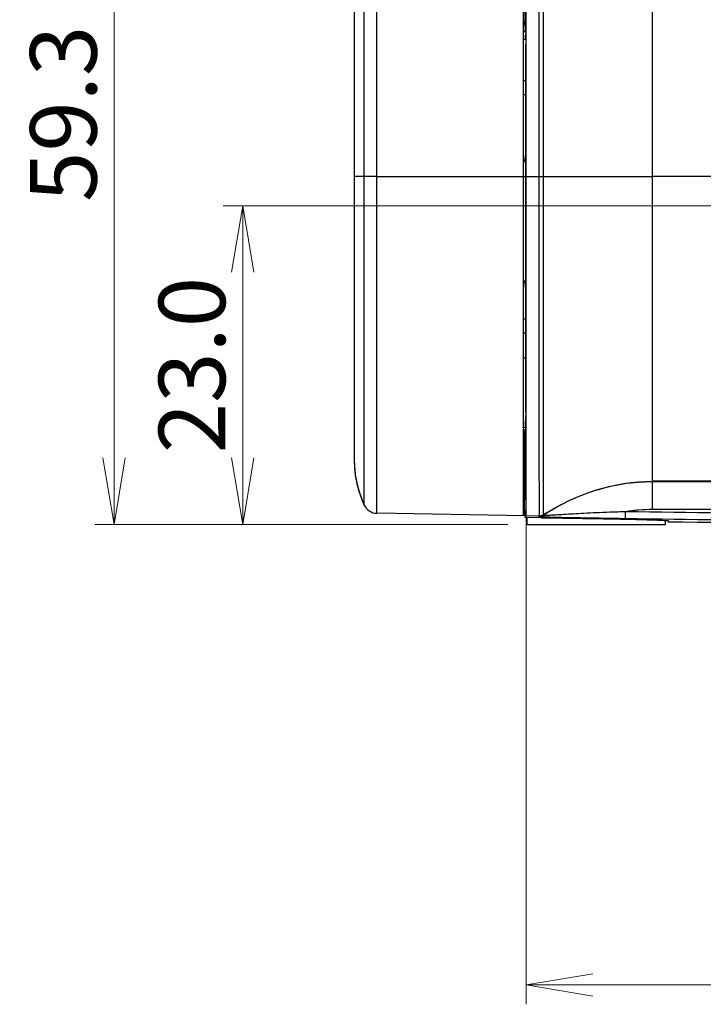
# Model space of a CAD drawing. Units: millimetres. Extents: x 10374 to 11482, y 14 to 2358.
# Drawn here: x 10737 to 10786, y 224 to 295 of the extents above; entities that cross this region are included whole.
import ezdxf

# ---------------------------------------------------------------- set-up
doc = ezdxf.new("R2010")
doc.units = ezdxf.units.MM
doc.layers.get('0').update_dxf_attribs({"lineweight": 5})
doc.layers.get('Defpoints').update_dxf_attribs({"lineweight": 5})
doc.layers.add('_U+B808_U+C774_U+C5B4 1', color=7, linetype='Continuous')
doc.layers.add('dim', color=3, linetype='Continuous', lineweight=5)
doc.styles.add('굴림', font='txt')
doc.dimstyles.new('GSATRONx2', dxfattribs={"dimscale": 2, "dimtxt": 2.4, "dimasz": 2.4, "dimexe": 0.7, "dimexo": 0.7, "dimgap": 0.6, "dimtad": 1, "dimtoh": 1, "dimdec": 1, "dimzin": 1, "dimdsep": 46, "dimtxsty": '굴림', "dimblk": 'OPEN', "dimcen": 0.7, "dimclrd": 3, "dimclre": 3, "dimclrt": 3, "dimadec": 1, "dimazin": 2, "dimtfac": 1, "dimtdec": 1, "dimtmove": 0, "dimatfit": 3, "dimldrblk": 'OPEN', "dimfxl": 0, "dimtolj": 1, "dimtzin": 0, "dimlwd": -1, "dimlwe": -1, "dimarcsym": 0})

# ---------------------------------------------------------------- blocks, each defined once
blk = doc.blocks.new('_Open')
at = {"color": 0, "lineweight": -2}
for p, q in [((-1, 0.167), (0, 0)), ((-1, -0.167), (0, 0)), ((0, 0), (-1, 0))]:
    blk.add_line(p, q, dxfattribs=at)
blk = doc.blocks.new('*D3400')
at = {"layer": 'Defpoints', "color": 0}
for p in [(10773.15, 283.25), (10843.35, 283.25), (10843.35, 224.903)]:
    blk.add_point(p, dxfattribs=at)
at = {"layer": 'dim', "color": 3}
for p, q in [((10773.15, 281.85), (10773.15, 223.503)), ((10843.35, 281.85), (10843.35, 223.503)), ((10777.95, 224.903), (10838.55, 224.903))]:
    blk.add_line(p, q, dxfattribs=at)
at = {"layer": 'dim', "color": 3, "xscale": 4.8, "yscale": 4.8, "zscale": 4.8, "rotation": 180}
blk.add_blockref('_Open', (10773.15, 224.903), dxfattribs=at)
at = {"layer": 'dim', "color": 3, "xscale": 4.8, "yscale": 4.8, "zscale": 4.8}
blk.add_blockref('_Open', (10843.35, 224.903), dxfattribs=at)
at = {"layer": 'dim', "color": 3, "insert": (10808.25, 228.567), "char_height": 4.8, "attachment_point": 5, "style": '굴림'}
blk.add_mtext('\\A1;70.2', dxfattribs=at)
blk = doc.blocks.new('*D3401')
at = {"layer": 'Defpoints', "color": 0}
for p in [(10752.687, 281.139), (10789.401, 281.139), (10773.205, 258.143)]:
    blk.add_point(p, dxfattribs=at)
at = {"layer": 'dim', "color": 3}
for p, q in [((10788.001, 281.139), (10751.287, 281.139)), ((10752.687, 262.943), (10752.687, 276.339)), ((10771.805, 258.143), (10751.287, 258.143))]:
    blk.add_line(p, q, dxfattribs=at)
at = {"layer": 'dim', "color": 3, "xscale": 4.8, "yscale": 4.8, "zscale": 4.8}
for p, rotation in [((10752.687, 281.139), 90), ((10752.687, 258.143), 270)]:
    blk.add_blockref('_Open', p, dxfattribs=dict(at, rotation=rotation))
at = {"layer": 'dim', "color": 3, "insert": (10749.027, 269.641), "char_height": 4.8, "attachment_point": 5, "rotation": 90, "style": '굴림'}
blk.add_mtext('\\A1;23.0', dxfattribs=at)
blk = doc.blocks.new('*D3402')
at = {"layer": 'Defpoints', "color": 0}
for p in [(10743.409, 317.399), (10789.002, 317.399), (10773.205, 258.143)]:
    blk.add_point(p, dxfattribs=at)
at = {"layer": 'dim', "color": 3}
for p, q in [((10787.602, 317.399), (10742.009, 317.399)), ((10743.409, 262.943), (10743.409, 312.599)), ((10771.805, 258.143), (10742.009, 258.143))]:
    blk.add_line(p, q, dxfattribs=at)
at = {"layer": 'dim', "color": 3, "xscale": 4.8, "yscale": 4.8, "zscale": 4.8}
for p, rotation in [((10743.409, 317.399), 90), ((10743.409, 258.143), 270)]:
    blk.add_blockref('_Open', p, dxfattribs=dict(at, rotation=rotation))
at = {"layer": 'dim', "color": 3, "insert": (10739.748, 287.771), "char_height": 4.8, "attachment_point": 5, "rotation": 90, "style": '굴림'}
blk.add_mtext('\\A1;59.3', dxfattribs=at)

msp = doc.modelspace()

# ---------------------------------------------------------------- linework, layer by layer
at = {"layer": '_U+B808_U+C774_U+C5B4 1', "color": 0, "linetype": 'ByBlock', "lineweight": -2}
for points in [[(10760.757, 262.806), (10760.757, 348.129)], [(10772.955, 258.76), (10772.955, 301.658)], [(10773.15, 283.25), (10773.15, 301.546)], [(10782.254, 259.208), (10782.254, 299.137)], [(10761.459, 259.536), (10761.459, 297.787)], [(10762.354, 258.945), (10762.354, 297.787)], [(10773.096, 293.138), (10772.955, 293.138)], [(10773.1, 291.138), (10773.1, 284.766)], [(10773.1, 290.149), (10772.955, 290.149)], [(10773.1, 289.149), (10772.955, 289.149)], [(10773.106, 275.268), (10773.106, 284.766)], [(10762.354, 283.25), (10760.757, 283.25)], [(10762.354, 283.25), (10773.106, 283.25)], [(10773.15, 283.25), (10774.081, 283.25)], [(10774.081, 283.25), (10782.254, 283.25)], [(10787.111, 283.25), (10782.254, 283.25)], [(10773.1, 275.268), (10773.1, 270.192)], [(10773.1, 272.951), (10772.955, 272.951)], [(10773.1, 271.952), (10772.955, 271.952)], [(10773.1, 270.141), (10772.955, 270.141)], [(10773.081, 265.142), (10772.955, 265.142)], [(10773.023, 264.992), (10773.023, 259.644)], [(10772.955, 261.46), (10773.023, 261.458)], [(10834.245, 261.256), (10782.254, 261.256)], [(10834.245, 261.206), (10782.254, 261.206)], [(10773.023, 259.644), (10773.041, 259.644)], [(10773.041, 258.76), (10773.041, 259.644)], [(10773.064, 258.757), (10762.354, 258.945)], [(10773.064, 258.757), (10773.041, 258.644)], [(10774.101, 258.739), (10773.064, 258.757)], [(10774.228, 258.676), (10774.228, 258.624)], [(10780.304, 258.548), (10780.31, 259.048)], [(10834.245, 259.208), (10782.254, 259.208)], [(10774.228, 258.624), (10773.041, 258.644)], [(10773.205, 258.143), (10773.205, 258.642)], [(10773.205, 258.143), (10783.203, 258.143)], [(10783.203, 258.143), (10783.203, 258.422)], [(10783.404, 258.304), (10783.404, 258.395)]]:
    msp.add_lwpolyline(points, dxfattribs=at)
for points, knots in [([(10774.081, 283.25), (10774.081, 284.625), (10774.081, 286), (10774.081, 287.376), (10774.081, 287.376), (10774.081, 287.376), (10774.081, 287.376), (10774.082, 288.805), (10774.082, 290.234), (10774.082, 291.663), (10774.082, 291.663), (10774.082, 291.663), (10774.082, 291.663), (10774.082, 293.162), (10774.083, 294.658), (10774.083, 296.158), (10774.083, 296.158), (10774.083, 296.158), (10774.083, 296.158), (10774.083, 297.804), (10774.083, 299.452), (10774.083, 301.099)], [0, 0, 0, 0, 1, 1, 1, 2, 2, 2, 3, 3, 3, 4, 4, 4, 5, 5, 5, 6, 6, 6, 7, 7, 7, 7]), ([(10774.391, 283.25), (10774.391, 284.625), (10774.391, 286), (10774.391, 287.376), (10774.391, 287.376), (10774.391, 287.376), (10774.391, 287.376), (10774.391, 288.805), (10774.391, 290.234), (10774.391, 291.663), (10774.391, 291.663), (10774.391, 291.663), (10774.391, 291.663), (10774.39, 293.162), (10774.39, 294.658), (10774.39, 296.158), (10774.39, 296.158), (10774.39, 296.158), (10774.39, 296.158), (10774.39, 297.804), (10774.39, 299.452), (10774.39, 301.099)], [0, 0, 0, 0, 1, 1, 1, 2, 2, 2, 3, 3, 3, 4, 4, 4, 5, 5, 5, 6, 6, 6, 7, 7, 7, 7]), ([(10773.07, 293.638), (10773.03, 293.638), (10773.052, 293.703), (10773.067, 293.76), (10773.067, 293.76), (10773.067, 293.76), (10773.067, 293.76), (10773.11, 293.925), (10773.08, 294.011), (10773.065, 294.116), (10773.065, 294.116), (10773.065, 294.116), (10773.065, 294.116), (10773.041, 294.277), (10773.056, 294.477), (10773.063, 294.668), (10773.063, 294.668), (10773.063, 294.668), (10773.063, 294.668), (10773.07, 294.909), (10773.063, 295.135), (10773.061, 295.365), (10773.061, 295.365), (10773.061, 295.365), (10773.061, 295.365), (10773.06, 295.62), (10773.061, 295.88), (10773.061, 296.138)], [0, 0, 0, 0, 1, 1, 1, 2, 2, 2, 3, 3, 3, 4, 4, 4, 5, 5, 5, 6, 6, 6, 7, 7, 7, 8, 8, 8, 9, 9, 9, 9]), ([(10773.09, 293.638), (10773.131, 293.638), (10773.109, 293.572), (10773.092, 293.516), (10773.092, 293.516), (10773.092, 293.516), (10773.092, 293.516), (10773.05, 293.351), (10773.081, 293.263), (10773.096, 293.161), (10773.096, 293.161), (10773.096, 293.161), (10773.096, 293.161), (10773.119, 292.999), (10773.103, 292.799), (10773.098, 292.607), (10773.098, 292.607), (10773.098, 292.607), (10773.098, 292.607), (10773.09, 292.366), (10773.096, 292.14), (10773.098, 291.91), (10773.098, 291.91), (10773.098, 291.91), (10773.098, 291.91), (10773.101, 291.655), (10773.1, 291.397), (10773.1, 291.138)], [0, 0, 0, 0, 1, 1, 1, 2, 2, 2, 3, 3, 3, 4, 4, 4, 5, 5, 5, 6, 6, 6, 7, 7, 7, 8, 8, 8, 9, 9, 9, 9]), ([(10773.145, 275.268), (10773.145, 276.512), (10773.148, 277.754), (10773.148, 278.998), (10773.148, 278.998), (10773.148, 278.998), (10773.148, 278.998), (10773.149, 280.415), (10773.15, 281.832), (10773.15, 283.25)], [0, 0, 0, 0, 1, 1, 1, 2, 2, 2, 3, 3, 3, 3]), ([(10774.095, 259.06), (10774.092, 259.335), (10774.093, 259.61), (10774.094, 259.885), (10774.094, 259.885), (10774.094, 259.885), (10774.094, 259.885), (10774.094, 260.266), (10774.092, 260.646), (10774.091, 261.026), (10774.091, 261.026), (10774.091, 261.026), (10774.091, 261.026), (10774.088, 261.466), (10774.087, 261.908), (10774.086, 262.35), (10774.086, 262.35), (10774.086, 262.35), (10774.086, 262.35), (10774.086, 262.827), (10774.086, 263.303), (10774.086, 263.78), (10774.086, 263.78), (10774.086, 263.78), (10774.086, 263.78), (10774.086, 264.261), (10774.086, 264.744), (10774.086, 265.225), (10774.086, 265.225), (10774.086, 265.225), (10774.086, 265.225), (10774.086, 265.701), (10774.086, 266.177), (10774.084, 266.652), (10774.084, 266.652), (10774.084, 266.652), (10774.084, 266.652), (10774.084, 267.128), (10774.083, 267.603), (10774.083, 268.079), (10774.083, 268.079), (10774.083, 268.079), (10774.083, 268.079), (10774.082, 268.571), (10774.081, 269.062), (10774.081, 269.553), (10774.081, 269.553), (10774.081, 269.553), (10774.081, 269.553), (10774.081, 270.08), (10774.081, 270.609), (10774.081, 271.137), (10774.081, 271.137), (10774.081, 271.137), (10774.081, 271.137), (10774.081, 271.728), (10774.082, 272.32), (10774.082, 272.911), (10774.082, 272.911), (10774.082, 272.911), (10774.082, 272.911), (10774.083, 273.594), (10774.082, 274.277), (10774.081, 274.961), (10774.081, 274.961), (10774.081, 274.961), (10774.081, 274.961), (10774.081, 275.761), (10774.079, 276.56), (10774.079, 277.36), (10774.079, 277.36), (10774.079, 277.36), (10774.079, 277.36), (10774.077, 278.278), (10774.077, 279.193), (10774.079, 280.111), (10774.079, 280.111), (10774.079, 280.111), (10774.079, 280.111), (10774.079, 281.157), (10774.081, 282.203), (10774.081, 283.25)], [0, 0, 0, 0, 1, 1, 1, 2, 2, 2, 3, 3, 3, 4, 4, 4, 5, 5, 5, 6, 6, 6, 7, 7, 7, 8, 8, 8, 9, 9, 9, 10, 10, 10, 11, 11, 11, 12, 12, 12, 13, 13, 13, 14, 14, 14, 15, 15, 15, 16, 16, 16, 17, 17, 17, 18, 18, 18, 19, 19, 19, 20, 20, 20, 21, 21, 21, 22, 22, 22, 23, 23, 23, 24, 24, 24, 25, 25, 25, 26, 26, 26, 27, 27, 27, 27]), ([(10774.381, 258.819), (10774.381, 258.927), (10774.381, 259.036), (10774.381, 259.143), (10774.381, 259.143), (10774.381, 259.143), (10774.381, 259.143), (10774.381, 259.42), (10774.384, 259.694), (10774.385, 259.969), (10774.385, 259.969), (10774.385, 259.969), (10774.385, 259.969), (10774.386, 260.349), (10774.387, 260.729), (10774.386, 261.108), (10774.386, 261.108), (10774.386, 261.108), (10774.386, 261.108), (10774.386, 261.548), (10774.385, 261.988), (10774.385, 262.428), (10774.385, 262.428), (10774.385, 262.428), (10774.385, 262.428), (10774.385, 262.904), (10774.385, 263.379), (10774.387, 263.854), (10774.387, 263.854), (10774.387, 263.854), (10774.387, 263.854), (10774.387, 264.335), (10774.389, 264.816), (10774.389, 265.296), (10774.389, 265.296), (10774.389, 265.296), (10774.389, 265.296), (10774.389, 265.77), (10774.389, 266.244), (10774.389, 266.717), (10774.389, 266.717), (10774.389, 266.717), (10774.389, 266.717), (10774.389, 267.191), (10774.387, 267.666), (10774.387, 268.139), (10774.387, 268.139), (10774.387, 268.139), (10774.387, 268.139), (10774.387, 268.629), (10774.387, 269.118), (10774.387, 269.607), (10774.387, 269.607), (10774.387, 269.607), (10774.387, 269.607), (10774.387, 270.134), (10774.387, 270.66), (10774.389, 271.187), (10774.389, 271.187), (10774.389, 271.187), (10774.389, 271.187), (10774.389, 271.775), (10774.39, 272.363), (10774.39, 272.952), (10774.39, 272.952), (10774.39, 272.952), (10774.39, 272.952), (10774.39, 273.633), (10774.39, 274.313), (10774.39, 274.994), (10774.39, 274.994), (10774.39, 274.994), (10774.39, 274.994), (10774.39, 275.79), (10774.389, 276.587), (10774.389, 277.384), (10774.389, 277.384), (10774.389, 277.384), (10774.389, 277.384), (10774.389, 278.298), (10774.389, 279.21), (10774.389, 280.124), (10774.389, 280.124), (10774.389, 280.124), (10774.389, 280.124), (10774.39, 281.165), (10774.391, 282.207), (10774.391, 283.25)], [0, 0, 0, 0, 1, 1, 1, 2, 2, 2, 3, 3, 3, 4, 4, 4, 5, 5, 5, 6, 6, 6, 7, 7, 7, 8, 8, 8, 9, 9, 9, 10, 10, 10, 11, 11, 11, 12, 12, 12, 13, 13, 13, 14, 14, 14, 15, 15, 15, 16, 16, 16, 17, 17, 17, 18, 18, 18, 19, 19, 19, 20, 20, 20, 21, 21, 21, 22, 22, 22, 23, 23, 23, 24, 24, 24, 25, 25, 25, 26, 26, 26, 27, 27, 27, 28, 28, 28, 29, 29, 29, 29]), ([(10773.124, 264.991), (10773.133, 265.829), (10773.13, 266.664), (10773.13, 267.502), (10773.13, 267.502), (10773.13, 267.502), (10773.13, 267.502), (10773.13, 268.67), (10773.135, 269.839), (10773.138, 271.007), (10773.138, 271.007), (10773.138, 271.007), (10773.138, 271.007), (10773.139, 271.321), (10773.141, 271.636), (10773.141, 271.951)], [0, 0, 0, 0, 1, 1, 1, 2, 2, 2, 3, 3, 3, 4, 4, 4, 5, 5, 5, 5]), ([(10773.1, 270.192), (10773.1, 269.743), (10773.098, 269.293), (10773.098, 268.846), (10773.098, 268.846), (10773.098, 268.846), (10773.098, 268.846), (10773.1, 268.429), (10773.1, 268.011), (10773.097, 267.591), (10773.097, 267.591), (10773.097, 267.591), (10773.097, 267.591), (10773.092, 267.232), (10773.086, 266.874), (10773.094, 266.515), (10773.094, 266.515), (10773.094, 266.515), (10773.094, 266.515), (10773.1, 266.241), (10773.115, 265.967), (10773.09, 265.689), (10773.09, 265.689), (10773.09, 265.689), (10773.09, 265.689), (10773.074, 265.514), (10773.044, 265.336), (10773.086, 265.169), (10773.086, 265.169), (10773.086, 265.169), (10773.086, 265.169), (10773.089, 265.161), (10773.09, 265.152), (10773.092, 265.144)], [0, 0, 0, 0, 1, 1, 1, 2, 2, 2, 3, 3, 3, 4, 4, 4, 5, 5, 5, 6, 6, 6, 7, 7, 7, 8, 8, 8, 9, 9, 9, 10, 10, 10, 11, 11, 11, 11]), ([(10773.128, 261.459), (10773.12, 261.651), (10773.112, 261.843), (10773.106, 262.037), (10773.106, 262.037), (10773.106, 262.037), (10773.106, 262.037), (10773.083, 262.853), (10773.106, 263.672), (10773.12, 264.492), (10773.12, 264.492), (10773.12, 264.492), (10773.12, 264.492), (10773.122, 264.658), (10773.123, 264.826), (10773.124, 264.991)], [0, 0, 0, 0, 1, 1, 1, 2, 2, 2, 3, 3, 3, 4, 4, 4, 5, 5, 5, 5]), ([(10773.078, 259.129), (10772.991, 259.487), (10773.056, 259.865), (10773.092, 260.235), (10773.092, 260.235), (10773.092, 260.235), (10773.092, 260.235), (10773.134, 260.647), (10773.141, 261.052), (10773.128, 261.459)], [0, 0, 0, 0, 1, 1, 1, 2, 2, 2, 3, 3, 3, 3]), ([(10782.254, 261.206), (10781.549, 261.206), (10780.845, 261.154), (10780.147, 261.047), (10780.147, 261.047), (10780.147, 261.047), (10780.147, 261.047), (10779.447, 260.938), (10778.755, 260.775), (10778.08, 260.564), (10778.08, 260.564), (10778.08, 260.564), (10778.08, 260.564), (10777.395, 260.348), (10776.727, 260.08), (10776.08, 259.767), (10776.08, 259.767), (10776.08, 259.767), (10776.08, 259.767), (10775.496, 259.485), (10774.929, 259.167), (10774.384, 258.818)], [0, 0, 0, 0, 1, 1, 1, 2, 2, 2, 3, 3, 3, 4, 4, 4, 5, 5, 5, 6, 6, 6, 7, 7, 7, 7]), ([(10774.029, 258.692), (10774.038, 258.697), (10774.045, 258.703), (10774.054, 258.707), (10774.054, 258.707), (10774.054, 258.707), (10774.054, 258.707), (10774.062, 258.713), (10774.07, 258.719), (10774.077, 258.723), (10774.077, 258.723), (10774.077, 258.723), (10774.077, 258.723), (10774.086, 258.729), (10774.094, 258.734), (10774.101, 258.739)], [0, 0, 0, 0, 1, 1, 1, 2, 2, 2, 3, 3, 3, 4, 4, 4, 5, 5, 5, 5]), ([(10774.029, 258.692), (10774.062, 258.692), (10774.095, 258.694), (10774.126, 258.7), (10774.126, 258.7), (10774.126, 258.7), (10774.126, 258.7), (10774.158, 258.706), (10774.191, 258.714), (10774.222, 258.726)], [0, 0, 0, 0, 1, 1, 1, 2, 2, 2, 3, 3, 3, 3]), ([(10774.381, 258.819), (10774.355, 258.803), (10774.325, 258.787), (10774.294, 258.775), (10774.294, 258.775), (10774.294, 258.775), (10774.294, 258.775), (10774.264, 258.763), (10774.232, 258.753), (10774.199, 258.747), (10774.199, 258.747), (10774.199, 258.747), (10774.199, 258.747), (10774.167, 258.742), (10774.134, 258.738), (10774.101, 258.739)], [0, 0, 0, 0, 1, 1, 1, 2, 2, 2, 3, 3, 3, 4, 4, 4, 5, 5, 5, 5]), ([(10780.31, 259.048), (10779.935, 259.04), (10779.559, 259.029), (10779.183, 259.015), (10779.183, 259.015), (10779.183, 259.015), (10779.183, 259.015), (10778.852, 259.003), (10778.52, 258.989), (10778.19, 258.974), (10778.19, 258.974), (10778.19, 258.974), (10778.19, 258.974), (10777.897, 258.959), (10777.604, 258.945), (10777.31, 258.928), (10777.31, 258.928), (10777.31, 258.928), (10777.31, 258.928), (10777.049, 258.915), (10776.79, 258.9), (10776.529, 258.886), (10776.529, 258.886), (10776.529, 258.886), (10776.529, 258.886), (10776.304, 258.873), (10776.076, 258.859), (10775.849, 258.847), (10775.849, 258.847), (10775.849, 258.847), (10775.849, 258.847), (10775.656, 258.835), (10775.463, 258.823), (10775.271, 258.813), (10775.271, 258.813), (10775.271, 258.813), (10775.271, 258.813), (10775.117, 258.804), (10774.964, 258.796), (10774.811, 258.788)], [0, 0, 0, 0, 1, 1, 1, 2, 2, 2, 3, 3, 3, 4, 4, 4, 5, 5, 5, 6, 6, 6, 7, 7, 7, 8, 8, 8, 9, 9, 9, 10, 10, 10, 11, 11, 11, 12, 12, 12, 13, 13, 13, 13]), ([(10782.254, 259.208), (10781.928, 259.208), (10781.602, 259.194), (10781.277, 259.168), (10781.277, 259.168), (10781.277, 259.168), (10781.277, 259.168), (10780.954, 259.141), (10780.632, 259.1), (10780.31, 259.048)], [0, 0, 0, 0, 1, 1, 1, 2, 2, 2, 3, 3, 3, 3]), ([(10836.187, 259.048), (10831.519, 258.98), (10826.851, 258.93), (10822.183, 258.897), (10822.183, 258.897), (10822.183, 258.897), (10822.183, 258.897), (10817.523, 258.864), (10812.862, 258.848), (10808.201, 258.848), (10808.201, 258.848), (10808.201, 258.848), (10808.201, 258.848), (10803.548, 258.848), (10798.895, 258.864), (10794.244, 258.898), (10794.244, 258.898), (10794.244, 258.898), (10794.244, 258.898), (10789.599, 258.932), (10784.955, 258.981), (10780.31, 259.048)], [0, 0, 0, 0, 1, 1, 1, 2, 2, 2, 3, 3, 3, 4, 4, 4, 5, 5, 5, 6, 6, 6, 7, 7, 7, 7]), ([(10774.379, 258.622), (10774.991, 258.612), (10775.604, 258.601), (10776.216, 258.592), (10776.216, 258.592), (10776.216, 258.592), (10776.216, 258.592), (10776.878, 258.58), (10777.542, 258.569), (10778.204, 258.559)], [0, 0, 0, 0, 1, 1, 1, 2, 2, 2, 3, 3, 3, 3]), ([(10780.304, 258.548), (10779.923, 258.553), (10779.543, 258.56), (10779.162, 258.565), (10779.162, 258.565), (10779.162, 258.565), (10779.162, 258.565), (10778.824, 258.571), (10778.484, 258.575), (10778.145, 258.582), (10778.145, 258.582), (10778.145, 258.582), (10778.145, 258.582), (10777.84, 258.587), (10777.535, 258.592), (10777.23, 258.598), (10777.23, 258.598), (10777.23, 258.598), (10777.23, 258.598), (10776.957, 258.602), (10776.686, 258.608), (10776.412, 258.613), (10776.412, 258.613), (10776.412, 258.613), (10776.412, 258.613), (10776.171, 258.619), (10775.931, 258.623), (10775.689, 258.63), (10775.689, 258.63), (10775.689, 258.63), (10775.689, 258.63), (10775.483, 258.634), (10775.278, 258.64), (10775.072, 258.645), (10775.072, 258.645), (10775.072, 258.645), (10775.072, 258.645), (10774.906, 258.65), (10774.741, 258.655), (10774.574, 258.661)], [0, 0, 0, 0, 1, 1, 1, 2, 2, 2, 3, 3, 3, 4, 4, 4, 5, 5, 5, 6, 6, 6, 7, 7, 7, 8, 8, 8, 9, 9, 9, 10, 10, 10, 11, 11, 11, 12, 12, 12, 13, 13, 13, 13]), ([(10778.204, 258.559), (10778.542, 258.553), (10778.878, 258.548), (10779.216, 258.542), (10779.216, 258.542), (10779.216, 258.542), (10779.216, 258.542), (10779.541, 258.537), (10779.866, 258.53), (10780.191, 258.522)], [0, 0, 0, 0, 1, 1, 1, 2, 2, 2, 3, 3, 3, 3]), ([(10780.302, 258.52), (10780.566, 258.514), (10780.828, 258.508), (10781.091, 258.502), (10781.091, 258.502), (10781.091, 258.502), (10781.091, 258.502), (10781.354, 258.495), (10781.617, 258.489), (10781.88, 258.479), (10781.88, 258.479), (10781.88, 258.479), (10781.88, 258.479), (10782.096, 258.471), (10782.311, 258.459), (10782.528, 258.457), (10782.528, 258.457), (10782.528, 258.457), (10782.528, 258.457), (10782.688, 258.456), (10782.849, 258.459), (10783.009, 258.434), (10783.009, 258.434), (10783.009, 258.434), (10783.009, 258.434), (10783.073, 258.424), (10783.138, 258.411), (10783.203, 258.409)], [0, 0, 0, 0, 1, 1, 1, 2, 2, 2, 3, 3, 3, 4, 4, 4, 5, 5, 5, 6, 6, 6, 7, 7, 7, 8, 8, 8, 9, 9, 9, 9]), ([(10836.195, 258.548), (10831.526, 258.481), (10826.855, 258.431), (10822.186, 258.397), (10822.186, 258.397), (10822.186, 258.397), (10822.186, 258.397), (10817.524, 258.365), (10812.864, 258.348), (10808.201, 258.348), (10808.201, 258.348), (10808.201, 258.348), (10808.201, 258.348), (10803.547, 258.348), (10798.893, 258.365), (10794.241, 258.397), (10794.241, 258.397), (10794.241, 258.397), (10794.241, 258.397), (10789.594, 258.432), (10784.949, 258.482), (10780.304, 258.548)], [0, 0, 0, 0, 1, 1, 1, 2, 2, 2, 3, 3, 3, 4, 4, 4, 5, 5, 5, 6, 6, 6, 7, 7, 7, 7]), ([(10783.203, 258.409), (10783.238, 258.409), (10783.262, 258.409), (10783.305, 258.414), (10783.305, 258.414), (10783.305, 258.414), (10783.305, 258.414), (10783.346, 258.419), (10783.404, 258.429), (10783.404, 258.395)], [0, 0, 0, 0, 1, 1, 1, 2, 2, 2, 3, 3, 3, 3]), ([(10807.087, 258.147), (10804.714, 258.147), (10802.341, 258.154), (10799.967, 258.164), (10799.967, 258.164), (10799.967, 258.164), (10799.967, 258.164), (10794.446, 258.187), (10788.924, 258.235), (10783.404, 258.304)], [0, 0, 0, 0, 1, 1, 1, 2, 2, 2, 3, 3, 3, 3])]:
    msp.add_open_spline(points, degree=3, knots=knots, dxfattribs=at)
for points in [[(10772.97, 284.273), (10773.047, 284.394), (10773.108, 284.624), (10773.1, 284.766)], [(10773.1, 275.268), (10773.108, 275.411), (10773.047, 275.641), (10772.97, 275.761)], [(10773.144, 274.868), (10773.144, 275.001), (10773.145, 275.135), (10773.145, 275.268)], [(10773.142, 272.951), (10773.143, 273.59), (10773.143, 274.229), (10773.144, 274.868)], [(10773.141, 271.951), (10773.141, 272.283), (10773.142, 272.617), (10773.142, 272.951)], [(10773.092, 265.144), (10773.106, 265.095), (10773.133, 264.992), (10773.081, 264.992)], [(10760.837, 261.692), (10760.784, 262.061), (10760.757, 262.435), (10760.757, 262.806)], [(10761.459, 259.536), (10761.005, 260.555), (10760.757, 261.692), (10760.757, 262.806)], [(10760.95, 261.073), (10760.904, 261.277), (10760.866, 261.484), (10760.837, 261.692)], [(10760.9, 261.317), (10760.876, 261.442), (10760.854, 261.566), (10760.837, 261.692)], [(10760.95, 261.073), (10760.931, 261.154), (10760.914, 261.236), (10760.9, 261.317)], [(10761.072, 260.594), (10761.027, 260.752), (10760.987, 260.912), (10760.95, 261.073)], [(10761.072, 260.594), (10761.027, 260.752), (10760.987, 260.912), (10760.95, 261.073)], [(10774.381, 258.819), (10776.684, 260.318), (10779.507, 261.256), (10782.254, 261.256)], [(10761.459, 259.536), (10761.306, 259.879), (10761.176, 260.233), (10761.072, 260.594)], [(10761.459, 259.536), (10761.592, 259.199), (10761.991, 258.935), (10762.354, 258.945)], [(10773.064, 258.757), (10773.188, 258.755), (10773.109, 259.009), (10773.078, 259.129)], [(10774.072, 258.685), (10774.058, 258.685), (10774.017, 258.684), (10774.029, 258.692)], [(10774.228, 258.676), (10774.176, 258.678), (10774.124, 258.685), (10774.072, 258.685)], [(10774.101, 258.739), (10774.098, 258.847), (10774.095, 258.953), (10774.095, 259.06)], [(10774.222, 258.726), (10774.252, 258.738), (10774.28, 258.753), (10774.308, 258.771)], [(10774.228, 258.676), (10774.259, 258.675), (10774.29, 258.679), (10774.32, 258.686)], [(10774.305, 258.672), (10774.279, 258.673), (10774.254, 258.674), (10774.228, 258.676)], [(10774.347, 258.768), (10774.334, 258.767), (10774.297, 258.765), (10774.308, 258.771)], [(10774.574, 258.661), (10774.485, 258.664), (10774.395, 258.667), (10774.305, 258.672)], [(10774.384, 258.818), (10774.358, 258.803), (10774.333, 258.787), (10774.308, 258.771)], [(10774.308, 258.771), (10774.316, 258.777), (10774.325, 258.783), (10774.334, 258.788)], [(10774.32, 258.686), (10774.352, 258.693), (10774.381, 258.704), (10774.409, 258.717)], [(10774.334, 258.788), (10774.342, 258.793), (10774.35, 258.798), (10774.359, 258.804)], [(10774.49, 258.773), (10774.443, 258.771), (10774.395, 258.773), (10774.347, 258.768)], [(10774.359, 258.804), (10774.367, 258.809), (10774.375, 258.815), (10774.381, 258.819)], [(10774.409, 258.717), (10774.42, 258.723), (10774.43, 258.729), (10774.439, 258.735)], [(10774.439, 258.735), (10774.457, 258.746), (10774.474, 258.76), (10774.49, 258.773)], [(10774.811, 258.788), (10774.704, 258.783), (10774.598, 258.777), (10774.49, 258.773)], [(10774.228, 258.624), (10774.254, 258.623), (10774.28, 258.623), (10774.305, 258.623)], [(10774.305, 258.623), (10774.33, 258.623), (10774.355, 258.622), (10774.379, 258.622)], [(10780.191, 258.522), (10780.229, 258.522), (10780.266, 258.521), (10780.302, 258.52)]]:
    msp.add_open_spline(points, degree=3, dxfattribs=at)

# ---------------------------------------------------------------- dimensions: what is measured, and where the dimension line sits
at = {"layer": 'dim'}
for base, p2, picture, middle in [((10743.409, 317.399), (10789.002, 317.399), '*D3402', (10739.748, 287.771)), ((10752.687, 281.139), (10789.401, 281.139), '*D3401', (10749.027, 269.641))]:
    dim = msp.add_linear_dim(base=base, p1=(10773.205, 258.143), p2=p2, angle=90, dimstyle='GSATRONx2', dxfattribs=at)
    dim.commit()
    dim.dimension.update_dxf_attribs({"geometry": picture, "text_midpoint": middle})
dim = msp.add_linear_dim(base=(10843.35, 224.903), p1=(10773.15, 283.25), p2=(10843.35, 283.25), dimstyle='GSATRONx2', dxfattribs=at)
dim.commit()
dim.dimension.update_dxf_attribs({"geometry": '*D3400', "text_midpoint": (10808.25, 228.567)})

doc.saveas('drawing.dxf')
